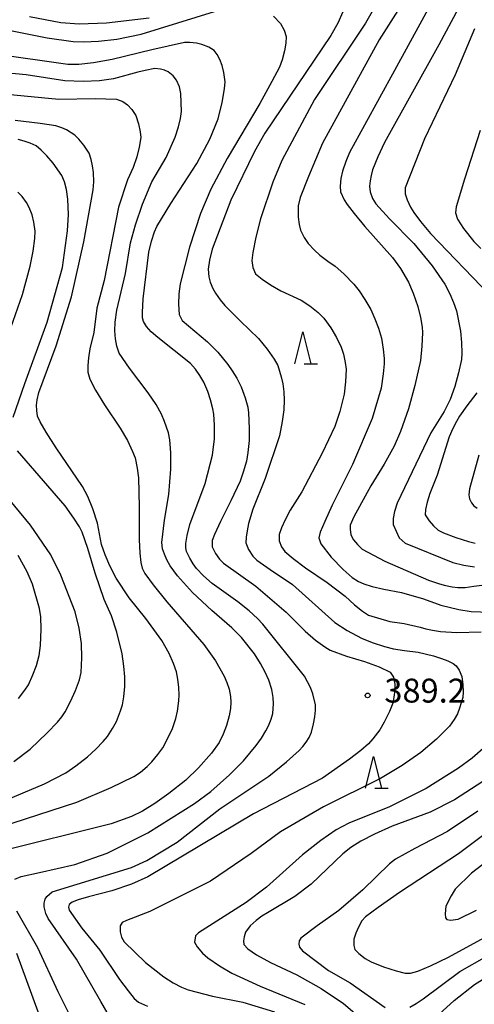
# Model space of a CAD drawing. Extents: x -10000 to -8000, y 81000 to 82500.
# Drawn here: x -9857 to -9786, y 81521 to 81675 of the extents above; entities that cross this region are included whole.
import ezdxf
from ezdxf.enums import TextEntityAlignment as Align

# ---------------------------------------------------------------- set-up
doc = ezdxf.new("R2010")
doc.units = 0
for name, color, linetype in [('6332000', 3, 'Continuous'), ('7101000', 2, 'Continuous'), ('7102000', 6, 'Continuous'), ('7312000', 1, 'Continuous')]:
    doc.layers.add(name, color=color, linetype=linetype)
doc.styles.add('PlotAnnotation', font='MS Gothic.ttf')

# ---------------------------------------------------------------- blocks, each defined once
blk = doc.blocks.new('633200')
at = {"layer": '6332000'}
for points in [[(-0.5, -1), (0, 1), (0.5, -1)], [(0.08, -1), (0.92, -1)]]:
    blk.add_lwpolyline(points, dxfattribs=at)
blk = doc.blocks.new('731200')
at = {"layer": '7312000'}
blk.add_circle((0, 0), 0.15, dxfattribs=at)

msp = doc.modelspace()

# ---------------------------------------------------------------- linework, layer by layer
at = {"layer": '7101000', "flags": 128}
for points in [[(-9792.09, 81678.76), (-9798.54, 81666.95), (-9805.57, 81654.08), (-9806.17, 81652.68), (-9806.68, 81651.13), (-9806.97, 81649.99), (-9807.06, 81648.78), (-9806.99, 81647.93), (-9806.43, 81646.65), (-9805.96, 81645.9), (-9804.88, 81644.51), (-9803.19, 81642.49), (-9798.85, 81637.59), (-9797.58, 81635.88), (-9796.36, 81633.75), (-9795.58, 81632.04), (-9794.88, 81629.91), (-9794.46, 81628.2), (-9794.19, 81626.71), (-9794.12, 81625.86), (-9794.25, 81623.73), (-9794.47, 81621.46), (-9795.32, 81617.56), (-9796.32, 81613.86), (-9797.57, 81610.31), (-9798.56, 81608.04), (-9800.13, 81605.2), (-9802.26, 81601.8), (-9804.89, 81596.97), (-9805.47, 81595.63), (-9805.47, 81595.03), (-9805.38, 81594.1), (-9804.95, 81593.35), (-9804.35, 81592.62), (-9803.6, 81591.89), (-9800.04, 81589.98), (-9793.22, 81587.04), (-9791.61, 81586.47), (-9790.73, 81586.24), (-9789.46, 81585.96), (-9788.59, 81585.85), (-9787.47, 81585.89), (-9786.11, 81586.08), (-9783.15, 81586.45)], [(-9843.25, 81518.61), (-9844.59, 81520.94), (-9848.43, 81527.57), (-9852.88, 81533.97), (-9853.27, 81534.75), (-9853.51, 81535.8), (-9853.51, 81536.35), (-9853.36, 81536.99), (-9853.09, 81537.41), (-9852.24, 81538.12), (-9839.8, 81541.94), (-9837.41, 81543.05), (-9832.63, 81545.92), (-9825.92, 81551.18), (-9818.27, 81556.29), (-9815.5, 81558.52), (-9813.48, 81560.33), (-9812.91, 81560.94), (-9812.4, 81561.62), (-9811.94, 81562.35), (-9811.58, 81563.2), (-9811.24, 81564.48), (-9811.03, 81565.61), (-9810.92, 81566.61), (-9810.92, 81567.46), (-9811.34, 81569.17), (-9811.73, 81570.16), (-9812.17, 81571.08), (-9812.66, 81571.94), (-9819.18, 81580.1), (-9820.03, 81581.02), (-9821.34, 81582.19), (-9823.11, 81583.62), (-9827.14, 81586.5), (-9828.52, 81587.67), (-9829.61, 81588.82), (-9830.15, 81589.56), (-9830.66, 81590.45), (-9831.15, 81591.49), (-9831.26, 81592.08), (-9831.26, 81592.75), (-9831.07, 81594.02), (-9830.63, 81595.77), (-9828.22, 81602.16), (-9827.1, 81606.63), (-9826.78, 81609.19), (-9826.77, 81611.32), (-9826.88, 81613.02), (-9827.02, 81613.88), (-9827.4, 81615.29), (-9827.8, 81616.6), (-9828.46, 81618.05), (-9829.07, 81619.11), (-9829.77, 81620.09), (-9830.57, 81620.99), (-9835.69, 81625.07), (-9836.72, 81625.96), (-9837.46, 81626.8), (-9837.92, 81627.57), (-9838.1, 81628.17), (-9838.1, 81628.98), (-9837.95, 81631.13), (-9837.08, 81638.45), (-9836.65, 81640.15), (-9836.17, 81641.64), (-9835.82, 81642.49), (-9833.62, 81646.06), (-9829.57, 81652.34), (-9827.49, 81656.17), (-9826.21, 81659.36), (-9825.57, 81661.92), (-9825.19, 81664.05), (-9825.12, 81665.18), (-9825.3, 81666.6), (-9825.58, 81667.74), (-9825.93, 81668.68), (-9826.35, 81669.43), (-9826.83, 81670.07), (-9827.68, 81670.6), (-9828.74, 81671.03), (-9829.59, 81671.24), (-9830.65, 81671.35), (-9831.5, 81671.35), (-9836.6, 81670.19), (-9842.84, 81668.64), (-9845.76, 81668.12), (-9848.08, 81667.86), (-9849.78, 81667.87), (-9861.24, 81669.48)], [(-9859.09, 81625.54), (-9856.89, 81631.8), (-9855.69, 81636.25), (-9855.25, 81638.58), (-9854.99, 81640.6), (-9854.94, 81641.74), (-9855.13, 81643.16), (-9855.41, 81644.3), (-9855.87, 81645.46), (-9856.29, 81646.24), (-9856.98, 81647.16), (-9857.62, 81647.87)], [(-9858.25, 81558.59), (-9855.7, 81560.5), (-9853.04, 81563.05), (-9851.39, 81564.75), (-9850.75, 81565.6), (-9850.22, 81566.35), (-9849.37, 81568), (-9848.59, 81569.7), (-9847.98, 81571.41), (-9847.7, 81572.54), (-9847.6, 81574.81), (-9847.67, 81577.08), (-9848.02, 81579.5), (-9848.65, 81582.06), (-9850.87, 81587.81), (-9852.46, 81591.01), (-9855.64, 81595.65), (-9860.62, 81601.62)], [(-9785.46, 81550.8), (-9790.24, 81547.62), (-9795.35, 81544.96), (-9798.38, 81543.26), (-9799.33, 81542.52), (-9803.48, 81538.47), (-9807.26, 81535.24), (-9810.65, 81532.81), (-9813.25, 81530.86), (-9813.49, 81530.44), (-9813.55, 81529.91), (-9813.44, 81529.47), (-9812.98, 81528.88), (-9808.88, 81525.81), (-9805.47, 81523.88), (-9800, 81519.99)], [(-9796.14, 81520.07), (-9795.13, 81520.65), (-9794.04, 81521.38), (-9788.29, 81525.66), (-9784.06, 81528.05), (-9783.02, 81528.52), (-9781.94, 81528.91), (-9780.84, 81529.23), (-9779.66, 81529.4), (-9778.02, 81529.42), (-9775.91, 81529.3), (-9774.83, 81529.09), (-9773.61, 81528.67), (-9772.25, 81528.03), (-9770.57, 81527.11), (-9769.15, 81526.17), (-9767.98, 81525.21), (-9765.12, 81522.17), (-9764.06, 81520.79), (-9763.21, 81519.45)]]:
    msp.add_lwpolyline(points, dxfattribs=at)
at = {"layer": '7102000', "flags": 128}
for points in [[(-9801.27, 81677.54), (-9803.08, 81674.35), (-9811.07, 81662.37), (-9816.19, 81652.8), (-9817.63, 81649.44), (-9819.55, 81643.69), (-9820.3, 81640.82), (-9820.78, 81638.42), (-9820.92, 81637.14), (-9820.78, 81636.02), (-9820.36, 81635.07), (-9819.3, 81634.21), (-9817.97, 81633.32), (-9816.38, 81632.4), (-9813.2, 81630.9), (-9811.82, 81630.05), (-9810.49, 81628.98), (-9809.64, 81628.12), (-9808.53, 81626.58), (-9807.61, 81625.09), (-9806.89, 81623.54), (-9806.54, 81622.47), (-9806.26, 81621.14), (-9806.12, 81620.08), (-9806.21, 81618.11), (-9806.43, 81616.19), (-9807.12, 81613.47), (-9807.9, 81611.13), (-9809.89, 81606.93), (-9813.09, 81600.86), (-9814.9, 81597.99), (-9815.68, 81596.5), (-9816.25, 81595.22), (-9816.61, 81594.15), (-9816.61, 81593.19), (-9816.29, 81592.24), (-9815.73, 81591.52), (-9814.46, 81590.42), (-9812.48, 81588.93), (-9809.08, 81586.65), (-9806.27, 81584.5), (-9804.79, 81583.15), (-9803.57, 81582.15), (-9802.61, 81581.51), (-9799.27, 81580.54), (-9797.04, 81580.22), (-9794.49, 81579.63), (-9793.64, 81579.38), (-9792.58, 81579.16), (-9791.3, 81578.98), (-9788.75, 81578.82), (-9784.93, 81578.89)], [(-9797.65, 81676.94), (-9800.92, 81671.73), (-9809.83, 81655.52), (-9812.04, 81650.3), (-9813.32, 81647.03), (-9813.67, 81645.7), (-9813.67, 81644.76), (-9813.66, 81643.92), (-9813.5, 81642.81), (-9813.28, 81641.9), (-9812.7, 81640.75), (-9812.07, 81639.83), (-9811.11, 81638.78), (-9810.26, 81638), (-9808.99, 81637.02), (-9807.86, 81636.24), (-9806.5, 81635.04), (-9804.91, 81633.44), (-9804.06, 81632.38), (-9803.18, 81631.04), (-9802.26, 81629.44), (-9801.6, 81628.02), (-9801.04, 81626.53), (-9800.57, 81624.97), (-9800.29, 81623.26), (-9800.15, 81621.77), (-9800.15, 81620.92), (-9800.31, 81619.38), (-9800.64, 81617.14), (-9802.03, 81612.35), (-9805.12, 81605.16), (-9808.32, 81598.77), (-9809.49, 81596.22), (-9810.18, 81594.52), (-9810.4, 81593.66), (-9810.08, 81592.71), (-9808.49, 81590.63), (-9806.58, 81588.71), (-9805.15, 81587.42), (-9804.19, 81586.78), (-9803.35, 81586.43), (-9802.02, 81586.04), (-9800.21, 81585.61), (-9797.45, 81585.1), (-9794, 81584.11), (-9791.24, 81583.11), (-9788.43, 81582.39), (-9786.52, 81582.11), (-9783.55, 81582)], [(-9788.51, 81676.72), (-9791.57, 81670.97), (-9800.09, 81655.65), (-9801.16, 81653.41), (-9801.96, 81651.34), (-9802.19, 81650.48), (-9802.36, 81649.63), (-9802.44, 81648.78), (-9802.37, 81647.93), (-9801.96, 81646.86), (-9801.47, 81646.01), (-9799.31, 81643.66), (-9795.5, 81639.82), (-9792.64, 81636.3), (-9790.62, 81633.42), (-9789.85, 81631.93), (-9789.25, 81630.54), (-9788.83, 81629.26), (-9788.19, 81626.07), (-9788.02, 81624.26), (-9787.97, 81622.61), (-9788.02, 81621.61), (-9788.47, 81619.52), (-9789.04, 81617.39), (-9789.81, 81615.36), (-9790.76, 81613.45), (-9792.84, 81610.1), (-9798.12, 81599.08), (-9798.55, 81597.8), (-9798.76, 81596.68), (-9798.76, 81595.72), (-9797.81, 81593.65), (-9796.86, 81592.84), (-9789.37, 81589.8), (-9787.67, 81589.37), (-9785.98, 81589.1)], [(-9858.53, 81673.15), (-9853.01, 81672.08), (-9848.97, 81671.49), (-9847.27, 81671.41), (-9844.99, 81671.53), (-9842.12, 81671.85), (-9838.3, 81672.64), (-9826.76, 81676.2)], [(-9855.82, 81675.4), (-9850.88, 81674.47), (-9848.01, 81674.26), (-9843.71, 81674.41), (-9837.02, 81675.2)], [(-9817.5, 81675.45), (-9816.42, 81674.31), (-9815.83, 81673.25), (-9815.52, 81672.29), (-9815.59, 81671.22), (-9815.8, 81670), (-9816.16, 81668.61), (-9816.59, 81667.48), (-9817.76, 81665.19), (-9819.68, 81661.75), (-9824.79, 81653.13), (-9827.35, 81648.34), (-9828.95, 81644.51), (-9830.71, 81639.24), (-9832.15, 81633.49), (-9832.37, 81631.89), (-9832.42, 81630.29), (-9832.32, 81628.69), (-9831.84, 81627.73), (-9827.87, 81624.37), (-9826.28, 81622.77), (-9824.69, 81620.85), (-9823.98, 81619.86), (-9823.29, 81618.68), (-9822.62, 81617.33), (-9821.99, 81615.63), (-9821.57, 81614.13), (-9821.43, 81613.28), (-9821.36, 81610.78), (-9821.36, 81608.93), (-9821.54, 81607.02), (-9821.78, 81605.69), (-9822.26, 81603.96), (-9822.73, 81602.54), (-9824.19, 81599.44), (-9825.83, 81596.24), (-9826.8, 81594.17), (-9827.13, 81593.21), (-9827.13, 81592.25), (-9826.6, 81591.19), (-9826.01, 81590.33), (-9825.38, 81589.69), (-9820.29, 81586.06), (-9815.51, 81582.01), (-9812.55, 81579.02), (-9810.92, 81577.63), (-9809.47, 81576.55), (-9808.62, 81576.03), (-9806.07, 81575.12), (-9803.25, 81574.27), (-9800.96, 81573.42), (-9799.23, 81572.57), (-9798.68, 81571.83), (-9798.47, 81570.7), (-9798.48, 81569.81), (-9798.63, 81568.67), (-9798.81, 81567.74), (-9799.32, 81566.44), (-9800.15, 81564.75), (-9800.85, 81563.56), (-9801.95, 81562.12), (-9802.62, 81561.36), (-9803.82, 81560.3), (-9805.57, 81558.93), (-9809.82, 81555.95), (-9820.67, 81550.38), (-9837.25, 81540.5), (-9839.81, 81539.33), (-9842.91, 81538.29), (-9846.55, 81537.38), (-9848.19, 81536.89), (-9849.11, 81536.54), (-9849.56, 81536.17), (-9849.69, 81535.76), (-9849.59, 81535.29), (-9847.57, 81532.47), (-9844.76, 81529), (-9841.69, 81524.42), (-9840.35, 81522.6), (-9839.36, 81521.41), (-9838.72, 81520.84), (-9837.29, 81520.2)], [(-9806.64, 81676.11), (-9807.44, 81674.35), (-9808.5, 81672.44), (-9818.89, 81657.11), (-9820.49, 81654.24), (-9824.23, 81646.61), (-9827.15, 81638.91), (-9827.58, 81637.22), (-9827.76, 81635.78), (-9827.69, 81634.6), (-9827.48, 81633.74), (-9827.06, 81632.77), (-9826.63, 81632.03), (-9825.89, 81630.99), (-9825.18, 81630.09), (-9822.71, 81627.61), (-9819.88, 81624.91), (-9818.52, 81623.26), (-9817.41, 81621.69), (-9816.84, 81620.7), (-9816.3, 81618.92), (-9816.07, 81617.78), (-9815.91, 81616.56), (-9815.83, 81615.24), (-9815.9, 81613.75), (-9816.15, 81611.89), (-9816.58, 81609.65), (-9818.82, 81602.95), (-9820.74, 81598.15), (-9821.42, 81595.92), (-9821.67, 81594.75), (-9821.82, 81593.74), (-9821.87, 81592.88), (-9821.45, 81591.82), (-9820.76, 81590.8), (-9820.12, 81590.16), (-9818.05, 81588.67), (-9814.55, 81586.32), (-9807.87, 81580.4), (-9805.96, 81579.12), (-9803.73, 81577.94), (-9802.03, 81577.23), (-9800.12, 81576.6), (-9798.71, 81576.25), (-9796.94, 81575.96), (-9794.81, 81575.74), (-9792.39, 81575.15), (-9791.17, 81574.75), (-9790.15, 81574.34), (-9789.32, 81573.93), (-9788.87, 81573.59), (-9788.38, 81572.91), (-9787.95, 81571.92), (-9787.81, 81570.59), (-9787.76, 81569.49), (-9787.81, 81568.61), (-9788.32, 81566.92), (-9788.66, 81566.08), (-9789.18, 81565.14), (-9789.88, 81564.12), (-9791.92, 81562.07), (-9794.4, 81560), (-9797.34, 81557.96), (-9800.74, 81555.94), (-9809.67, 81551.48), (-9816.42, 81547.55), (-9821, 81544.15), (-9827.38, 81539.84), (-9836.95, 81535.06), (-9840.61, 81533.63), (-9841.25, 81533.31), (-9841.57, 81532.83), (-9841.57, 81531.87), (-9841.36, 81531.02), (-9840.94, 81530.28), (-9837.6, 81527.07), (-9834.73, 81524.83), (-9833.25, 81523.87), (-9831.97, 81523.18), (-9830.91, 81522.75), (-9827.09, 81521.79), (-9822.31, 81520.82), (-9817.38, 81519.32)], [(-9785.96, 81673.46), (-9789, 81666.28), (-9793.8, 81656.22), (-9796.84, 81648.55), (-9796.84, 81647.59), (-9796.53, 81646.64), (-9796, 81645.52), (-9795.5, 81644.66), (-9794.46, 81643.28), (-9792.87, 81641.36), (-9783.65, 81631.76)], [(-9858.11, 81540.11), (-9857.11, 81540.56), (-9854.26, 81541.16), (-9848.72, 81542.43), (-9843.62, 81544.18), (-9837.24, 81547.37), (-9829.91, 81551.99), (-9827.35, 81553.9), (-9824.43, 81556.51), (-9822.23, 81558.71), (-9820.22, 81561.08), (-9819.42, 81562.22), (-9818.71, 81563.39), (-9818.3, 81564.19), (-9817.88, 81565.23), (-9817.6, 81566.09), (-9817.5, 81567.63), (-9817.55, 81568.62), (-9817.8, 81569.85), (-9818.24, 81571.31), (-9818.81, 81572.59), (-9819.56, 81573.97), (-9820.52, 81575.46), (-9822.53, 81578.02), (-9824.06, 81579.56), (-9827.18, 81582.28), (-9830.23, 81585.1), (-9832.6, 81587.68), (-9833.73, 81589.24), (-9834.25, 81590.19), (-9834.65, 81591.09), (-9834.93, 81591.94), (-9835.04, 81592.9), (-9834.61, 81596.42), (-9833.96, 81600.47), (-9833.64, 81604.41), (-9833.63, 81606.96), (-9833.79, 81609.04), (-9834, 81610.11), (-9834.63, 81611.92), (-9835.1, 81613.05), (-9835.95, 81614.55), (-9837.17, 81616.4), (-9840.14, 81620.24), (-9841.73, 81622.63), (-9842.09, 81623.72), (-9842.32, 81624.84), (-9842.42, 81626.09), (-9842.39, 81627.47), (-9842.08, 81629.36), (-9840.75, 81635.1), (-9839.95, 81639.89), (-9839.2, 81642.76), (-9838.08, 81645.96), (-9836.59, 81649.47), (-9834.35, 81653.3), (-9832.96, 81656.5), (-9832.43, 81658.09), (-9832.09, 81659.42), (-9831.95, 81660.49), (-9832.08, 81663.32), (-9832.27, 81664.35), (-9832.75, 81665.4), (-9833.28, 81666.11), (-9834.06, 81666.72), (-9834.62, 81666.98), (-9835.26, 81667.16), (-9836.12, 81667.23), (-9837.67, 81666.94), (-9838.8, 81666.69), (-9842.61, 81665.62), (-9844.84, 81665.3), (-9847.39, 81665.2), (-9850.26, 81665.31), (-9856.31, 81666.28), (-9861.41, 81666.71)], [(-9859.34, 81663.25), (-9851.22, 81662.44), (-9845.48, 81662.53), (-9842.14, 81662.42), (-9841.18, 81662.1), (-9840.44, 81661.57), (-9839.75, 81660.82), (-9839.12, 81659.86), (-9838.69, 81658.58), (-9838.43, 81657.3), (-9838.36, 81656.45), (-9838.59, 81654.91), (-9838.95, 81653.42), (-9839.56, 81651.71), (-9840.41, 81649.8), (-9841.85, 81645.48), (-9844.1, 81633.98), (-9845.22, 81629.67), (-9845.71, 81625.84), (-9846.35, 81623.28), (-9846.56, 81621.9), (-9846.67, 81620.67), (-9846.67, 81619.61), (-9846.32, 81618.54), (-9845.44, 81616.83), (-9844.03, 81614.49), (-9841.56, 81610.86), (-9840.45, 81608.91), (-9839.62, 81607.18), (-9839.24, 81606.19), (-9838.89, 81604.57), (-9838.68, 81603.08), (-9838.59, 81598.5), (-9838.6, 81593.39), (-9838.49, 81591.26), (-9838.34, 81589.77), (-9838.13, 81588.91), (-9837.7, 81588.06), (-9836.41, 81586.3), (-9834.26, 81583.63), (-9828.43, 81576.91), (-9826.63, 81574.36), (-9825.25, 81571.96), (-9824.83, 81570.96), (-9824.49, 81569.9), (-9824.25, 81568.76), (-9824.2, 81567.91), (-9824.27, 81566.89), (-9824.47, 81565.72), (-9824.89, 81564.23), (-9825.43, 81562.85), (-9826.07, 81561.57), (-9827.24, 81559.87), (-9829.31, 81557.58), (-9831.3, 81555.67), (-9833.94, 81553.54), (-9836.14, 81551.98), (-9838.09, 81550.78), (-9839.79, 81549.93), (-9842.98, 81548.81), (-9860.67, 81544.41)], [(-9860.5, 81548.26), (-9848.39, 81552.18), (-9842.97, 81554.51), (-9839.46, 81556.21), (-9838.39, 81556.92), (-9837.33, 81557.81), (-9836.62, 81558.52), (-9835.68, 81559.67), (-9834.9, 81560.73), (-9834.03, 81562.33), (-9833.39, 81563.75), (-9832.86, 81565.31), (-9832.57, 81566.45), (-9832.37, 81568.08), (-9832.32, 81569.03), (-9832.38, 81570.16), (-9832.53, 81571.49), (-9832.76, 81572.62), (-9833.22, 81573.97), (-9833.9, 81575.54), (-9835.03, 81577.53), (-9837.56, 81580.98), (-9840.17, 81584.25), (-9842.22, 81587.32), (-9843.21, 81589.24), (-9843.96, 81591), (-9844.49, 81592.6), (-9845.12, 81595.95), (-9845.86, 81598.19), (-9846.66, 81600.11), (-9847.5, 81601.71), (-9851.61, 81607.76), (-9853.17, 81610.2), (-9854.15, 81611.86), (-9854.54, 81612.72), (-9854.68, 81613.6), (-9854.71, 81614.46), (-9854.63, 81615.29), (-9854.36, 81616.44), (-9851.61, 81623.77), (-9849.2, 81631.43), (-9847.28, 81640.06), (-9845.83, 81648.21), (-9845.72, 81649.48), (-9845.77, 81650.92), (-9845.91, 81651.99), (-9846.14, 81653), (-9846.46, 81653.96), (-9847.3, 81655.24), (-9848.05, 81656.18), (-9848.71, 81656.77), (-9850.01, 81657.64), (-9850.72, 81657.97), (-9851.69, 81658.24), (-9854.14, 81658.62), (-9858.08, 81659.09)], [(-9785.11, 81657.54), (-9787.57, 81649.88), (-9788.85, 81645.56), (-9788.96, 81644.6), (-9788.64, 81643.64), (-9787.69, 81642.15), (-9786.1, 81640.13), (-9784.99, 81639.01)], [(-9858.39, 81612.58), (-9856.56, 81617.86), (-9853.03, 81627.45), (-9850.63, 81636.07), (-9849.82, 81641.82), (-9849.71, 81644.38), (-9849.81, 81646.77), (-9850.02, 81648.27), (-9850.34, 81649.49), (-9850.76, 81650.45), (-9852.12, 81652.38), (-9853.08, 81653.55), (-9853.96, 81654.46), (-9854.77, 81655.1), (-9855.69, 81655.54), (-9856.63, 81655.88), (-9857.61, 81656.11)], [(-9785.59, 81616.37), (-9787.19, 81614.35), (-9788.31, 81612.75), (-9788.83, 81611.89), (-9789.38, 81610.8), (-9789.95, 81609.47), (-9791.82, 81603.49), (-9793, 81600.61), (-9793.42, 81599.23), (-9793.67, 81598.11), (-9793.74, 81597.26), (-9793.11, 81596.33), (-9792.42, 81595.53), (-9791.68, 81594.86), (-9790.83, 81594.43), (-9788.92, 81593.73), (-9786.94, 81593.09), (-9785.85, 81592.84)], [(-9862.57, 81551.24), (-9853.48, 81555.06), (-9850.13, 81556.81), (-9848.54, 81557.88), (-9846.73, 81559.31), (-9845.38, 81560.52), (-9844.23, 81561.71), (-9843.59, 81562.49), (-9842.79, 81563.73), (-9842.15, 81564.86), (-9841.51, 81566.5), (-9841.23, 81567.44), (-9841.01, 81568.72), (-9840.87, 81570.33), (-9840.86, 81571.84), (-9841, 81573.55), (-9841.28, 81575.44), (-9842.13, 81578.85), (-9842.92, 81581.41), (-9844.08, 81583.97), (-9845.51, 81588.13), (-9846.63, 81591.96), (-9847.52, 81594.52), (-9847.94, 81595.37), (-9848.84, 81596.76), (-9850.22, 81598.68), (-9857.69, 81607.32)], [(-9785.32, 81606.62), (-9786.77, 81601.34), (-9786.87, 81600.41), (-9786.74, 81599.76), (-9786.45, 81599.13), (-9786.11, 81598.67), (-9785.56, 81598.29)], [(-9857.56, 81568.46), (-9856.53, 81569.77), (-9855.97, 81570.62), (-9855.26, 81572.16), (-9854.69, 81573.65), (-9854.29, 81575.2), (-9854.08, 81576.79), (-9853.97, 81579.35), (-9854.02, 81581.27), (-9854.23, 81582.55), (-9855.34, 81586.38), (-9856.18, 81588.3), (-9857.61, 81590.86)], [(-9784.22, 81561.01), (-9786.35, 81559.11), (-9788.47, 81557.52), (-9793.58, 81554.33), (-9799.32, 81551.46), (-9805.7, 81548.92), (-9807.68, 81547.85), (-9810.11, 81546.21), (-9812.98, 81543.97), (-9818.62, 81538.87), (-9821.81, 81536.48), (-9829.3, 81531.7), (-9829.78, 81531.22), (-9829.94, 81530.26), (-9829.52, 81529.51), (-9828.67, 81528.55), (-9827.82, 81527.77), (-9825.97, 81526.52), (-9824.06, 81525.38), (-9819.6, 81523.37), (-9812.6, 81520.48)], [(-9784.65, 81555.44), (-9789.12, 81552.57), (-9792.95, 81550.65), (-9798.9, 81548.43), (-9801.66, 81547.19), (-9803.82, 81546.07), (-9805.38, 81545.08), (-9806.66, 81544.12), (-9811.61, 81539.34), (-9814.16, 81537.42), (-9818.46, 81534.87), (-9819.34, 81534.32), (-9820.24, 81533.64), (-9821.17, 81532.83), (-9821.93, 81531.8), (-9822.14, 81531.11), (-9822.23, 81530.44), (-9822.17, 81529.9), (-9821.54, 81529.18), (-9820.17, 81528.26), (-9818, 81527.04), (-9813.86, 81525.12), (-9810.04, 81522.98), (-9806.54, 81520.64), (-9802.25, 81516.95)], [(-9770, 81553.66), (-9786.43, 81541.06), (-9789, 81538.54), (-9789.66, 81537.51), (-9790.47, 81535.89), (-9790.59, 81534.71), (-9790.51, 81534.07), (-9790.31, 81533.81), (-9789.76, 81533.72), (-9788.54, 81533.86), (-9785.68, 81535.28)], [(-9779.14, 81551.11), (-9788.5, 81544.1), (-9797.75, 81538.04), (-9801.12, 81535.7), (-9803.08, 81534.21), (-9803.65, 81533.57), (-9804.18, 81532.62), (-9804.61, 81531.66), (-9804.93, 81530.7), (-9804.93, 81529.74), (-9804.77, 81529.1), (-9804.14, 81528.46), (-9803.13, 81527.71), (-9802.21, 81527.14), (-9800.26, 81526.38), (-9798.28, 81525.74), (-9796.87, 81525.41), (-9796.02, 81525.41), (-9794.88, 81525.7), (-9792.9, 81526.53), (-9790.07, 81527.91), (-9783.26, 81531.62)], [(-9848.66, 81517.13), (-9851.3, 81522.48), (-9854.48, 81529.34), (-9857.82, 81535.1)], [(-9857.83, 81528.54), (-9852.91, 81515.11)], [(-9792.69, 81517.9), (-9789.17, 81521.09), (-9785.98, 81523.59), (-9784.71, 81524.39), (-9783.38, 81525.08), (-9782.46, 81525.46), (-9781.25, 81525.83), (-9780.26, 81526.07), (-9778.81, 81526.19), (-9777.96, 81526.18), (-9777.06, 81526.11), (-9776.1, 81525.97), (-9774.51, 81525.54), (-9773.24, 81525), (-9771.96, 81524.31), (-9771.11, 81523.74), (-9769.58, 81522.34), (-9768.59, 81521.34), (-9767.44, 81519.81)]]:
    msp.add_lwpolyline(points, dxfattribs=at)

# ---------------------------------------------------------------- block references
at = {"layer": '6332000', "xscale": 2.5, "yscale": 2.5, "zscale": 2.5}
for p in [(-9812.93, 81623.46), (-9801.83, 81556.89)]:
    msp.add_blockref('633200', p, dxfattribs=at)
at = {"layer": '7312000', "xscale": 2.5, "yscale": 2.5, "zscale": 2.5}
msp.add_blockref('731200', (-9802.75, 81568.94, 389.2), dxfattribs=at)

# ---------------------------------------------------------------- texts
at = {"layer": '7312000', "style": 'PlotAnnotation'}
msp.add_text('389.2', height=3.75, dxfattribs=at).set_placement((-9793.73, 81569.21), align=Align.MIDDLE)

doc.saveas('drawing.dxf')
